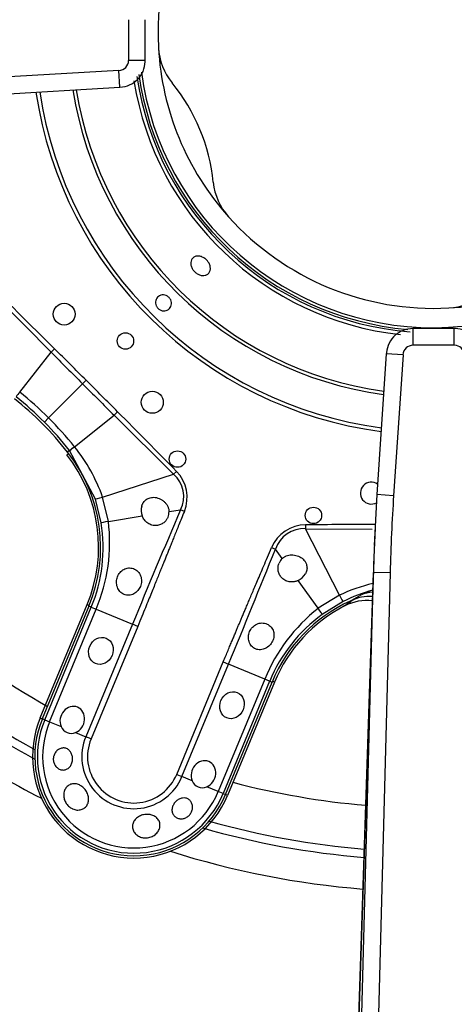
# Model space of a CAD drawing. Units: inches. Extents: x 0.2 to 79.3, y 0.3 to 68.7.
# Drawn here: x 39.9 to 41.5, y 57.9 to 61.5 of the extents above; entities that cross this region are included whole.
import ezdxf
from ezdxf.lldxf.tags import DXFTag

# ---------------------------------------------------------------- set-up
doc = ezdxf.new("R2010")
doc.units = ezdxf.units.IN
doc.header["$MEASUREMENT"] = 0
for name, color, linetype in [('700034-0', 7, 'Continuous'), ('700035-0', 7, 'Continuous'), ('700129-2', 7, 'Continuous'), ('700288-1', 7, 'Continuous'), ('Default', 7, 'Continuous')]:
    doc.layers.add(name, color=color, linetype=linetype)
tags = doc.linetypes.add('PHANTOM2', pattern=[1.25, 0.625, -0.125, 0.125, -0.125, 0.125, -0.125]).pattern_tags.tags
tags[14:15] = [DXFTag(74, 4), DXFTag(75, 0), DXFTag(340, '0'), DXFTag(46, 0.0), DXFTag(50, 0.0), DXFTag(44, 0.0), DXFTag(45, 0.0)]
tags[12:13] = [DXFTag(74, 4), DXFTag(75, 0), DXFTag(340, '0'), DXFTag(46, 0.0), DXFTag(50, 0.0), DXFTag(44, 0.0), DXFTag(45, 0.0)]
tags[10:11] = [DXFTag(74, 4), DXFTag(75, 0), DXFTag(340, '0'), DXFTag(46, 0.0), DXFTag(50, 0.0), DXFTag(44, 0.0), DXFTag(45, 0.0)]
tags[8:9] = [DXFTag(74, 4), DXFTag(75, 0), DXFTag(340, '0'), DXFTag(46, 0.0), DXFTag(50, 0.0), DXFTag(44, 0.0), DXFTag(45, 0.0)]
tags[6:7] = [DXFTag(74, 4), DXFTag(75, 0), DXFTag(340, '0'), DXFTag(46, 0.0), DXFTag(50, 0.0), DXFTag(44, 0.0), DXFTag(45, 0.0)]
tags[4:5] = [DXFTag(74, 4), DXFTag(75, 0), DXFTag(340, '0'), DXFTag(46, 0.0), DXFTag(50, 0.0), DXFTag(44, 0.0), DXFTag(45, 0.0)]

# ---------------------------------------------------------------- blocks, each defined once
blk = doc.blocks.new('SE1')
at = {"layer": '700034-0', "color": 7, "linetype": 'PHANTOM2'}
for p, q in [((40.0876, 59.9046), (40.0939, 59.9095)), ((40.1603, 59.3677), (40.1677, 59.3646)), ((40.8317, 59.0896), (40.8243, 59.0927)), ((39.9921, 58.9615), (39.9995, 58.9584)), ((40.6634, 58.6834), (40.656, 58.6865))]:
    blk.add_line(p, q, dxfattribs=at)
at = {"layer": '700034-0', "color": 7, "linetype": 'Continuous'}
for p, q in [((39.9921, 58.9615), (40.1603, 59.3677)), ((41.0846, 59.3632), (41.0833, 59.3625)), ((40.8317, 59.0896), (40.6634, 58.6834))]:
    blk.add_line(p, q, dxfattribs=at)
for centre, radius, start, end in [((41.4027, 61.4177), 0.9882, 41.874, 183.1238), ((40.6323, 61.3749), 0.2166, 182.9362, 219.2602), ((41.4027, 61.4177), 0.9882, 183.1238, 221.8811), ((41.4027, 61.4177), 1.0576, 187.7141, 352.7116), ((39.9478, 60.815), 0.6678, 5.7066, 39.2885), ((40.8279, 60.9032), 0.2167, 185.7574, 222.0685), ((41.4027, 61.4177), 0.9882, 221.8811, 273.1236), ((41.4027, 61.4177), 0.9882, 273.1236, 311.8811), ((41.4455, 60.6473), 0.2166, 272.9355, 309.2601), ((39.6631, 59.5736), 0.5383, 337.5, 37.9401), ((41.165, 59.2053), 0.1772, 84.1701, 117.001), ((41.329, 58.8836), 0.5383, 117.1529, 157.5), ((40.3278, 58.8225), 0.3633, 157.5, 337.5)]:
    blk.add_arc(centre, radius, start, end, dxfattribs=at)
at = {"layer": '700034-0', "color": 7, "linetype": 'PHANTOM2'}
blk.add_arc((41.4099, 58.9275), 0.544, 122.1798, 126.8956, dxfattribs=at)
at = {"layer": '700035-0', "color": 7, "linetype": 'PHANTOM2'}
for p, q in [((39.8201, 60.4851), (40.0311, 60.2721)), ((40.0435, 60.2845), (40.0311, 60.2721)), ((39.9186, 60.1295), (40.0311, 60.2721)), ((40.0219, 60.0369), (40.144, 60.1589)), ((40.1567, 60.1717), (40.144, 60.1589)), ((39.9186, 60.1295), (39.9183, 60.1297)), ((40.0069, 60.0218), (40.0219, 60.0369)), ((40.1146, 59.9336), (40.2572, 60.0461)), ((40.2696, 60.0584), (40.2572, 60.0461)), ((40.2572, 60.0461), (40.4701, 59.8351)), ((40.1148, 59.9333), (40.1146, 59.9336)), ((40.0973, 59.92), (40.0901, 59.9143)), ((40.0973, 59.92), (40.0971, 59.9203)), ((40.1902, 59.7459), (40.0973, 59.92)), ((40.2156, 59.753), (40.4701, 59.8351)), ((40.4803, 59.8452), (40.4701, 59.8351)), ((40.2363, 59.6659), (40.2156, 59.753)), ((40.2107, 59.6605), (40.1902, 59.7459)), ((40.2363, 59.6659), (40.3579, 59.6854)), ((40.4537, 59.7008), (40.4947, 59.7074)), ((40.5088, 59.7017), (40.4947, 59.7074)), ((40.943, 59.6535), (40.9431, 59.6391)), ((40.9431, 59.6391), (41.1819, 59.6381)), ((41.065, 59.4011), (40.9431, 59.6391)), ((40.8215, 59.5722), (40.8354, 59.5662)), ((40.8598, 59.5326), (40.8354, 59.5662)), ((40.9888, 59.3542), (40.9167, 59.4539)), ((41.065, 59.4011), (40.9888, 59.3542)), ((41.1029, 59.3802), (41.1422, 59.4028)), ((41.078, 59.3782), (41.0031, 59.3323)), ((40.0081, 58.9549), (40.1752, 59.3584)), ((40.0255, 58.9477), (40.1926, 59.3512)), ((40.1752, 59.3584), (40.1667, 59.362)), ((40.1752, 59.3584), (40.1926, 59.3512)), ((40.1926, 59.3512), (40.3225, 59.2974)), ((40.3225, 59.2974), (40.1554, 58.8939)), ((40.3415, 59.2896), (40.3225, 59.2974)), ((40.3415, 59.2896), (40.1743, 58.886)), ((40.4812, 58.7589), (40.6484, 59.1624)), ((40.5002, 58.751), (40.6673, 59.1546)), ((40.6484, 59.1624), (40.6673, 59.1546)), ((40.7972, 59.1008), (40.6673, 59.1546)), ((40.7972, 59.1008), (40.6301, 58.6972)), ((40.8146, 59.0936), (40.6475, 58.69)), ((40.8146, 59.0936), (40.7972, 59.1008)), ((40.8146, 59.0936), (40.8232, 59.09)), ((40.0081, 58.9549), (39.9995, 58.9584)), ((40.0081, 58.9549), (40.0255, 58.9477)), ((40.0255, 58.9477), (40.0667, 58.9306)), ((40.1186, 58.9091), (40.1554, 58.8939)), ((40.1743, 58.886), (40.1554, 58.8939)), ((40.4812, 58.7589), (40.5002, 58.751)), ((40.5369, 58.7358), (40.5002, 58.751)), ((40.6301, 58.6972), (40.5888, 58.7143)), ((40.6475, 58.69), (40.6301, 58.6972)), ((40.6475, 58.69), (40.656, 58.6865))]:
    blk.add_line(p, q, dxfattribs=at)
at = {"layer": '700035-0', "color": 7, "linetype": 'Continuous'}
for p, q in [((41.1053, 59.3813), (41.1029, 59.3802)), ((40.1667, 59.362), (39.9995, 58.9584)), ((40.656, 58.6865), (40.8232, 59.09))]:
    blk.add_line(p, q, dxfattribs=at)
for centre, radius in [((40.0778, 60.4086), 0.0394), ((40.2975, 60.3125), 0.0295), ((40.3937, 60.0927), 0.0394), ((40.4841, 59.8891), 0.0295), ((40.9715, 59.6872), 0.0295)]:
    blk.add_circle(centre, radius, dxfattribs=at)
at = {"layer": '700035-0', "color": 7, "linetype": 'PHANTOM2'}
for centre, radius, start, end in [((41.4027, 61.4177), 1.0886, 189.1446, 263.6989), ((41.4027, 61.4177), 1.0757, 188.4347, 265.4805), ((41.4027, 61.4177), 1.442, 188.4983, 262.4868), ((41.4027, 61.4177), 1.4285, 188.5473, 262.4518), ((41.4027, 61.4177), 1.3097, 189.0233, 262.1123), ((41.4027, 61.4177), 1.2978, 189.0755, 262.0751), ((-15.5714, 4.2297), 78.963, 45.225735, 45.443301), ((9.9248, 29.9363), 42.7568, 45.00325, 45.21749), ((82.668, 102.6801), 60.136, 224.84577, 224.998041), ((82.6543, 102.6721), 60.1207, 225.00194, 225.154249), ((9.7658, 29.7847), 42.9765, 44.78305, 44.9962), ((40.2815, 59.8386), 0.4651, 141.2804, 143.9855), ((39.1885, 59.2034), 1.1573, 45.0002, 51.73), ((39.1216, 59.1367), 1.2732, 44.9954, 51.2423), ((39.1217, 59.1365), 1.2733, 38.7578, 45.0044), ((-14.8606, 5.3575), 77.6629, 44.554878, 44.776086), ((39.1885, 59.2034), 1.1573, 38.27, 44.9998), ((39.8122, 60.3114), 0.4839, 306.0671, 308.667), ((39.6363, 59.5475), 0.6147, 19.5293, 38.8783), ((40.3987, 59.7544), 0.1077, 333.8783, 48.4827), ((98.511, 35.0951), 63.0211, 157.011855, 157.416113), ((39.6588, 59.5722), 0.5589, 337.511, 9.0846), ((39.6198, 59.5912), 0.6211, 337.2736, 6.9098), ((40.9435, 59.5214), 0.1321, 90.2007, 157.401), ((41.554, -19.3072), 78.963, 90.261426, 90.443301), ((40.9379, 59.532), 0.108, 87.2016, 161.5197), ((-9.1242, 79.733), 53.8764, 337.54508, 338.01795), ((41.327, 58.8525), 0.6079, 103.5182, 115.5293), ((41.3326, 58.8801), 0.5594, 105.4049, 117.081), ((41.2831, 59.1012), 0.3329, 107.495, 115.0425), ((41.3718, 58.8655), 0.6208, 128.0851, 157.7315), ((41.331, 58.8796), 0.5589, 125.9161, 157.4883), ((40.3278, 58.8225), 0.346, 157.5, 337.5), ((40.3278, 58.8225), 0.3272, 157.5, 337.5), ((40.3278, 58.8225), 0.1866, 157.5, 337.5), ((40.3278, 58.8225), 0.1661, 157.5, 337.5)]:
    blk.add_arc(centre, radius, start, end, dxfattribs=at)
at = {"layer": '700035-0', "color": 7, "linetype": 'Continuous'}
for centre, radius, start, end in [((41.4027, 61.4177), 1.0679, 188.1012, 265.01), ((39.1861, 59.201), 1.1516, 38.2728, 51.7272), ((39.6574, 59.5729), 0.5512, 337.5, 38.2728), ((41.1794, 59.7673), 0.0394, 55.5284, 298.1403), ((40.4118, 59.7057), 0.0577, 165.1008, 200.6209), ((40.4048, 59.6997), 0.049, 338.211, 1.2578), ((40.8936, 59.4972), 0.049, 133.7422, 156.789), ((40.893, 59.5063), 0.0574, 294.307, 329.9713), ((41.3324, 58.8791), 0.5512, 114.6113, 157.5), ((41.1783, 59.2199), 0.1772, 88.321, 114.3352), ((40.3278, 58.8225), 0.3553, 157.5, 337.5), ((40.1032, 58.9454), 0.0394, 202.0187, 292.9813), ((40.5734, 58.7506), 0.0394, 202.0188, 292.9812)]:
    blk.add_arc(centre, radius, start, end, dxfattribs=at)
at = {"layer": '700035-0', "color": 7, "linetype": 'PHANTOM2'}
for centre, major_axis, ratio, start_param, end_param in [((40.1282, 59.9444), (-0.0309, -0.0244), 0.010766, 0.034909, 1.113336), ((40.3806, 59.7502), (-0.1322, -0.0409), 0.974535, 2.466907, 3.612464), ((40.2277, 59.758), (-0.0375, -0.0121), 0.029709, 0.034922, 1.233701), ((40.2496, 59.6666), (-0.0389, -0.0062), 0.036519, 5.054697, 6.248255), ((41.0601, 59.4132), (0.0179, -0.0351), 0.029709, 5.049484, 6.248263), ((41.2026, 59.2364), (-0.0911, 0.1519), 0.983619, 5.842697, 6.088349), ((40.98, 59.3641), (0.0231, -0.0319), 0.036519, 0.03493, 1.228488)]:
    blk.add_ellipse(centre, major_axis=major_axis, ratio=ratio, start_param=start_param, end_param=end_param, dxfattribs=at)
at = {"layer": '700035-0', "color": 7, "linetype": 'Continuous'}
for centre in [(40.2094, 59.2017), (40.6796, 59.007)]:
    blk.add_ellipse(centre, major_axis=(0.0188, 0.0455), ratio=0.877809, dxfattribs=at)
for centre in [(40.107, 58.9544), (40.5772, 58.7596)]:
    blk.add_ellipse(centre, major_axis=(-0.0188, -0.0455), ratio=0.877809, start_param=0.707483, end_param=5.575702, dxfattribs=at)
for points, knots in [([(40.5382, 60.57), (40.5359, 60.5737), (40.5342, 60.5776), (40.5332, 60.5816), (40.5322, 60.5855), (40.5318, 60.5895), (40.532, 60.5933), (40.5323, 60.597), (40.5333, 60.6006), (40.5348, 60.6037), (40.5364, 60.6068), (40.5385, 60.6095), (40.5412, 60.6116), (40.5438, 60.6137), (40.547, 60.6153), (40.5504, 60.6161), (40.5539, 60.617), (40.5577, 60.6173), (40.5615, 60.6168), (40.5654, 60.6164), (40.5694, 60.6153), (40.5732, 60.6135), (40.5771, 60.6118), (40.5809, 60.6095), (40.5843, 60.6067), (40.5877, 60.604), (40.5908, 60.6007), (40.5934, 60.5972), (40.5942, 60.5961), (40.595, 60.5949), (40.5957, 60.5938), (40.5979, 60.5901), (40.5997, 60.5861), (40.6007, 60.5822), (40.6018, 60.5783), (40.6023, 60.5744), (40.602, 60.5707), (40.6018, 60.567), (40.6009, 60.5634), (40.5993, 60.5604), (40.5978, 60.5573), (40.5956, 60.5546), (40.593, 60.5525), (40.5903, 60.5504), (40.5871, 60.5488), (40.5837, 60.5479), (40.5802, 60.5469), (40.5764, 60.5467), (40.5725, 60.5471), (40.5686, 60.5475), (40.5645, 60.5485), (40.5606, 60.5502), (40.5568, 60.5519), (40.5529, 60.5542), (40.5495, 60.557), (40.5461, 60.5597), (40.543, 60.563), (40.5404, 60.5665), (40.5396, 60.5676), (40.5389, 60.5688), (40.5382, 60.57)], [0, 0, 0, 0, 0.05371, 0.05371, 0.05371, 0.10742, 0.10742, 0.10742, 0.161133, 0.161133, 0.161133, 0.21484, 0.21484, 0.21484, 0.268537, 0.268537, 0.268537, 0.322236, 0.322236, 0.322236, 0.375947, 0.375947, 0.375947, 0.42966, 0.42966, 0.42966, 0.483362, 0.483362, 0.483362, 0.5, 0.5, 0.5, 0.55371, 0.55371, 0.55371, 0.60742, 0.60742, 0.60742, 0.661134, 0.661134, 0.661134, 0.71484, 0.71484, 0.71484, 0.768536, 0.768536, 0.768536, 0.822237, 0.822237, 0.822237, 0.875948, 0.875948, 0.875948, 0.92966, 0.92966, 0.92966, 0.983363, 0.983363, 0.983363, 1, 1, 1, 1]), ([(40.4081, 60.4381), (40.4067, 60.4411), (40.4058, 60.4443), (40.4054, 60.4476), (40.4051, 60.4508), (40.4053, 60.454), (40.406, 60.4571), (40.4068, 60.4602), (40.408, 60.4631), (40.4098, 60.4657), (40.4115, 60.4683), (40.4137, 60.4706), (40.4162, 60.4725), (40.4187, 60.4743), (40.4216, 60.4757), (40.4247, 60.4765), (40.4277, 60.4774), (40.431, 60.4777), (40.4342, 60.4774), (40.4374, 60.4772), (40.4406, 60.4764), (40.4436, 60.4752), (40.4466, 60.4739), (40.4495, 60.4721), (40.452, 60.4699), (40.4545, 60.4677), (40.4566, 60.4651), (40.4583, 60.4623), (40.4589, 60.4614), (40.4593, 60.4605), (40.4598, 60.4596), (40.4612, 60.4566), (40.4621, 60.4534), (40.4624, 60.4502), (40.4628, 60.447), (40.4626, 60.4437), (40.4618, 60.4406), (40.4611, 60.4376), (40.4598, 60.4346), (40.4581, 60.432), (40.4564, 60.4294), (40.4542, 60.4271), (40.4517, 60.4253), (40.4491, 60.4235), (40.4462, 60.4221), (40.4432, 60.4212), (40.4402, 60.4204), (40.4369, 60.4201), (40.4337, 60.4203), (40.4305, 60.4205), (40.4272, 60.4213), (40.4242, 60.4226), (40.4212, 60.4238), (40.4183, 60.4256), (40.4158, 60.4278), (40.4133, 60.43), (40.4112, 60.4326), (40.4095, 60.4354), (40.409, 60.4363), (40.4085, 60.4372), (40.4081, 60.4381)], [0, 0, 0, 0, 0.05371, 0.05371, 0.05371, 0.107419, 0.107419, 0.107419, 0.161129, 0.161129, 0.161129, 0.214838, 0.214838, 0.214838, 0.268546, 0.268546, 0.268546, 0.322254, 0.322254, 0.322254, 0.375964, 0.375964, 0.375964, 0.429674, 0.429674, 0.429674, 0.483382, 0.483382, 0.483382, 0.5, 0.5, 0.5, 0.55371, 0.55371, 0.55371, 0.607419, 0.607419, 0.607419, 0.661129, 0.661129, 0.661129, 0.714838, 0.714838, 0.714838, 0.768546, 0.768546, 0.768546, 0.822254, 0.822254, 0.822254, 0.875964, 0.875964, 0.875964, 0.929674, 0.929674, 0.929674, 0.983382, 0.983382, 0.983382, 1, 1, 1, 1]), ([(40.3561, 59.7205), (40.3565, 59.7217), (40.3572, 59.7241), (40.3587, 59.7276), (40.3604, 59.7309), (40.363, 59.735), (40.3667, 59.7397), (40.3723, 59.7444), (40.3788, 59.7483), (40.3893, 59.752), (40.4048, 59.7528), (40.4204, 59.7478), (40.4321, 59.7406), (40.4397, 59.7339), (40.4459, 59.726), (40.4498, 59.7186), (40.4521, 59.712), (40.4534, 59.7064), (40.4536, 59.7027), (40.4537, 59.7008)], [0, 0, 0, 0, 0.026388, 0.05263, 0.078977, 0.105687, 0.155859, 0.206662, 0.262754, 0.320562, 0.450544, 0.594679, 0.668088, 0.744058, 0.811657, 0.880325, 0.920971, 0.960688, 1, 1, 1, 1]), ([(40.4502, 59.6815), (40.4497, 59.6802), (40.4485, 59.6776), (40.4464, 59.6738), (40.4436, 59.6696), (40.4397, 59.6652), (40.433, 59.6592), (40.4228, 59.6533), (40.4081, 59.65), (40.3949, 59.6514), (40.3845, 59.6553), (40.3775, 59.6594), (40.3712, 59.6646), (40.3657, 59.6707), (40.3611, 59.6776), (40.359, 59.6828), (40.3579, 59.6854)], [0, 0, 0, 0, 0.034266, 0.068374, 0.102588, 0.155783, 0.209201, 0.32027, 0.442642, 0.586598, 0.65718, 0.727217, 0.795348, 0.863163, 0.931588, 1, 1, 1, 1]), ([(40.8598, 59.5326), (40.8608, 59.5335), (40.8629, 59.5354), (40.8664, 59.5379), (40.8701, 59.54), (40.8756, 59.5426), (40.8832, 59.5449), (40.8931, 59.546), (40.9033, 59.5454), (40.9166, 59.5423), (40.9311, 59.5348), (40.9415, 59.5233), (40.9463, 59.5132), (40.9482, 59.5059), (40.9488, 59.4986), (40.948, 59.4914), (40.9461, 59.4843), (40.9439, 59.4798), (40.9427, 59.4775)], [0, 0, 0, 0, 0.029474, 0.059101, 0.089108, 0.11971, 0.188373, 0.255987, 0.332032, 0.405401, 0.549556, 0.679557, 0.737366, 0.793474, 0.844261, 0.894434, 0.947425, 1, 1, 1, 1]), ([(40.9167, 59.4539), (40.9154, 59.4534), (40.9128, 59.4522), (40.9088, 59.4509), (40.9048, 59.4499), (40.8993, 59.449), (40.8925, 59.4486), (40.8844, 59.4495), (40.8765, 59.4515), (40.8664, 59.4561), (40.856, 59.4644), (40.848, 59.4772), (40.845, 59.4886), (40.8445, 59.4975), (40.845, 59.5041), (40.8463, 59.5105), (40.8479, 59.5145), (40.8486, 59.5165)], [0, 0, 0, 0, 0.034383, 0.068541, 0.102707, 0.137102, 0.204993, 0.273227, 0.343315, 0.413977, 0.557777, 0.680034, 0.790992, 0.844365, 0.897534, 0.948734, 1, 1, 1, 1]), ([(40.2689, 59.4669), (40.2701, 59.4698), (40.2726, 59.4756), (40.2797, 59.4855), (40.2914, 59.495), (40.3085, 59.5001), (40.3266, 59.4977), (40.3426, 59.4874), (40.353, 59.471), (40.3556, 59.4548), (40.3543, 59.4419), (40.3522, 59.4358), (40.3511, 59.4328)], [0, 0, 0, 0, 0.059928, 0.120141, 0.236481, 0.354896, 0.484626, 0.621606, 0.75288, 0.877328, 0.939013, 1, 1, 1, 1]), ([(40.3511, 59.4328), (40.3499, 59.4301), (40.3474, 59.4247), (40.3401, 59.4148), (40.3279, 59.4049), (40.3101, 59.3997), (40.2922, 59.4024), (40.2773, 59.4129), (40.2675, 59.4293), (40.265, 59.4455), (40.2662, 59.4583), (40.268, 59.464), (40.2689, 59.4669)], [0, 0, 0, 0, 0.057082, 0.114188, 0.235615, 0.363029, 0.495654, 0.627651, 0.754559, 0.885276, 0.942583, 1, 1, 1, 1]), ([(40.7428, 59.2706), (40.7442, 59.2734), (40.747, 59.2791), (40.7549, 59.2891), (40.7682, 59.2988), (40.7871, 59.3031), (40.8057, 59.2993), (40.8205, 59.2881), (40.8291, 59.2723), (40.8306, 59.2573), (40.8286, 59.2452), (40.8262, 59.2394), (40.825, 59.2365)], [0, 0, 0, 0, 0.059678, 0.120095, 0.245035, 0.375679, 0.512405, 0.64423, 0.764516, 0.88034, 0.940307, 1, 1, 1, 1]), ([(40.825, 59.2365), (40.8236, 59.2338), (40.8208, 59.2285), (40.8126, 59.2186), (40.8025, 59.2112), (40.7908, 59.2068), (40.7818, 59.2052), (40.7723, 59.2058), (40.7609, 59.2091), (40.7487, 59.2179), (40.7396, 59.234), (40.7379, 59.2498), (40.7397, 59.2621), (40.7418, 59.2677), (40.7428, 59.2706)], [0, 0, 0, 0, 0.057489, 0.114877, 0.245822, 0.296715, 0.372025, 0.437434, 0.502836, 0.634271, 0.761652, 0.884574, 0.942297, 1, 1, 1, 1]), ([(40.0404, 58.8246), (40.0416, 58.829), (40.0434, 58.8331), (40.0458, 58.8368), (40.0482, 58.8405), (40.0512, 58.8437), (40.0544, 58.8463), (40.0578, 58.8489), (40.0616, 58.851), (40.0655, 58.8522), (40.0695, 58.8535), (40.0737, 58.854), (40.0778, 58.8536), (40.0817, 58.8532), (40.0856, 58.852), (40.0892, 58.8501), (40.0925, 58.8483), (40.0957, 58.8457), (40.0983, 58.8425), (40.1009, 58.8395), (40.103, 58.8359), (40.1046, 58.832), (40.1061, 58.8282), (40.1072, 58.8239), (40.1076, 58.8197), (40.1081, 58.8153), (40.108, 58.8109), (40.1073, 58.8066), (40.1071, 58.8055), (40.1069, 58.8045), (40.1067, 58.8034), (40.1057, 58.7991), (40.104, 58.795), (40.1019, 58.7914), (40.0998, 58.7877), (40.0971, 58.7845), (40.094, 58.782), (40.091, 58.7794), (40.0874, 58.7774), (40.0838, 58.7762), (40.08, 58.7749), (40.076, 58.7744), (40.072, 58.7747), (40.068, 58.775), (40.064, 58.776), (40.0602, 58.7778), (40.0565, 58.7796), (40.053, 58.7822), (40.0499, 58.7853), (40.047, 58.7884), (40.0445, 58.792), (40.0427, 58.796), (40.041, 58.7998), (40.0398, 58.804), (40.0392, 58.8083), (40.0387, 58.8125), (40.0388, 58.8168), (40.0396, 58.8209), (40.0398, 58.8222), (40.0401, 58.8234), (40.0404, 58.8246)], [0, 0, 0, 0, 0.054837, 0.054837, 0.054837, 0.109555, 0.109555, 0.109555, 0.166067, 0.166067, 0.166067, 0.223252, 0.223252, 0.223252, 0.278934, 0.278934, 0.278934, 0.332207, 0.332207, 0.332207, 0.383933, 0.383933, 0.383933, 0.435483, 0.435483, 0.435483, 0.487625, 0.487625, 0.487625, 0.50069, 0.50069, 0.50069, 0.554588, 0.554588, 0.554588, 0.608448, 0.608448, 0.608448, 0.662882, 0.662882, 0.662882, 0.718214, 0.718214, 0.718214, 0.774124, 0.774124, 0.774124, 0.829532, 0.829532, 0.829532, 0.883139, 0.883139, 0.883139, 0.934595, 0.934595, 0.934595, 0.984967, 0.984967, 0.984967, 1, 1, 1, 1]), ([(40.1037, 58.6375), (40.099, 58.6402), (40.0946, 58.6437), (40.0908, 58.6477), (40.087, 58.6518), (40.0838, 58.6565), (40.0814, 58.6614), (40.079, 58.6665), (40.0773, 58.6719), (40.0766, 58.6772), (40.0758, 58.6826), (40.0759, 58.6882), (40.0768, 58.6933), (40.0778, 58.6984), (40.0796, 58.7033), (40.0822, 58.7076), (40.0847, 58.7118), (40.088, 58.7155), (40.0917, 58.7183), (40.0954, 58.7211), (40.0997, 58.7232), (40.1042, 58.7244), (40.1086, 58.7255), (40.1135, 58.7258), (40.1182, 58.7253), (40.1231, 58.7247), (40.128, 58.7232), (40.1327, 58.721), (40.1343, 58.7201), (40.136, 58.7192), (40.1376, 58.7182), (40.1421, 58.7154), (40.1464, 58.7118), (40.1502, 58.7077), (40.1539, 58.7035), (40.1571, 58.6988), (40.1596, 58.6938), (40.1621, 58.6889), (40.1639, 58.6837), (40.1648, 58.6785), (40.1657, 58.6734), (40.1658, 58.6682), (40.1651, 58.6633), (40.1644, 58.6585), (40.1628, 58.6538), (40.1604, 58.6497), (40.1581, 58.6456), (40.1549, 58.642), (40.1512, 58.6391), (40.1474, 58.6362), (40.143, 58.634), (40.1384, 58.6327), (40.1337, 58.6314), (40.1286, 58.6309), (40.1235, 58.6313), (40.1184, 58.6317), (40.1132, 58.6331), (40.1083, 58.6352), (40.1068, 58.6359), (40.1052, 58.6367), (40.1037, 58.6375)], [0, 0, 0, 0, 0.053887, 0.053887, 0.053887, 0.107758, 0.107758, 0.107758, 0.161867, 0.161867, 0.161867, 0.216171, 0.216171, 0.216171, 0.270207, 0.270207, 0.270207, 0.32346, 0.32346, 0.32346, 0.375931, 0.375931, 0.375931, 0.428391, 0.428391, 0.428391, 0.481854, 0.481854, 0.481854, 0.500783, 0.500783, 0.500783, 0.555041, 0.555041, 0.555041, 0.609353, 0.609353, 0.609353, 0.662872, 0.662872, 0.662872, 0.715887, 0.715887, 0.715887, 0.769078, 0.769078, 0.769078, 0.822503, 0.822503, 0.822503, 0.876008, 0.876008, 0.876008, 0.92953, 0.92953, 0.92953, 0.983053, 0.983053, 0.983053, 1, 1, 1, 1]), ([(40.4706, 58.6527), (40.4729, 58.6563), (40.4758, 58.6598), (40.479, 58.6628), (40.4823, 58.6658), (40.486, 58.6683), (40.4899, 58.6703), (40.4937, 58.6722), (40.4978, 58.6735), (40.5018, 58.6741), (40.5057, 58.6747), (40.5097, 58.6747), (40.5134, 58.6739), (40.5172, 58.6732), (40.5207, 58.6717), (40.5238, 58.6698), (40.5269, 58.6677), (40.5297, 58.665), (40.5319, 58.662), (40.5342, 58.6587), (40.5359, 58.655), (40.5369, 58.6511), (40.538, 58.647), (40.5384, 58.6425), (40.538, 58.6381), (40.5376, 58.6336), (40.5364, 58.629), (40.5345, 58.6248), (40.5339, 58.6234), (40.5332, 58.6221), (40.5325, 58.6208), (40.5304, 58.6171), (40.5276, 58.6137), (40.5245, 58.6108), (40.5214, 58.6078), (40.5177, 58.6054), (40.5139, 58.6036), (40.5102, 58.6018), (40.5061, 58.6006), (40.5021, 58.6001), (40.4981, 58.5995), (40.494, 58.5997), (40.4902, 58.6004), (40.4863, 58.6012), (40.4826, 58.6026), (40.4793, 58.6046), (40.4759, 58.6067), (40.4729, 58.6093), (40.4705, 58.6124), (40.4681, 58.6156), (40.4663, 58.6193), (40.4653, 58.6232), (40.4643, 58.6271), (40.464, 58.6313), (40.4645, 58.6355), (40.465, 58.6397), (40.4662, 58.6439), (40.4681, 58.6479), (40.4688, 58.6495), (40.4697, 58.6511), (40.4706, 58.6527)], [0, 0, 0, 0, 0.052865, 0.052865, 0.052865, 0.105765, 0.105765, 0.105765, 0.158156, 0.158156, 0.158156, 0.209851, 0.209851, 0.209851, 0.261401, 0.261401, 0.261401, 0.313993, 0.313993, 0.313993, 0.368689, 0.368689, 0.368689, 0.42541, 0.42541, 0.42541, 0.482539, 0.482539, 0.482539, 0.500667, 0.500667, 0.500667, 0.551926, 0.551926, 0.551926, 0.603256, 0.603256, 0.603256, 0.653699, 0.653699, 0.653699, 0.704565, 0.704565, 0.704565, 0.757182, 0.757182, 0.757182, 0.811809, 0.811809, 0.811809, 0.867624, 0.867624, 0.867624, 0.923379, 0.923379, 0.923379, 0.978311, 0.978311, 0.978311, 1, 1, 1, 1]), ([(40.3885, 58.6143), (40.3938, 58.6131), (40.3988, 58.6111), (40.4031, 58.6084), (40.4075, 58.6057), (40.4113, 58.6023), (40.4142, 58.5984), (40.4171, 58.5946), (40.4192, 58.5902), (40.4203, 58.5856), (40.4214, 58.5811), (40.4217, 58.5763), (40.421, 58.5715), (40.4203, 58.5668), (40.4187, 58.5621), (40.4163, 58.5577), (40.4139, 58.5533), (40.4106, 58.5491), (40.4068, 58.5455), (40.4029, 58.5419), (40.3982, 58.5388), (40.3933, 58.5365), (40.3882, 58.5341), (40.3827, 58.5325), (40.3772, 58.5318), (40.3717, 58.531), (40.3659, 58.5311), (40.3605, 58.5321), (40.3588, 58.5324), (40.3571, 58.5328), (40.3554, 58.5332), (40.3502, 58.5347), (40.3453, 58.537), (40.341, 58.5399), (40.3367, 58.5428), (40.3329, 58.5464), (40.33, 58.5504), (40.3271, 58.5544), (40.325, 58.5589), (40.3238, 58.5635), (40.3226, 58.5681), (40.3224, 58.5729), (40.323, 58.5776), (40.3237, 58.5822), (40.3253, 58.5869), (40.3278, 58.5911), (40.3302, 58.5953), (40.3335, 58.5992), (40.3375, 58.6026), (40.3414, 58.6059), (40.346, 58.6087), (40.351, 58.6108), (40.3559, 58.6129), (40.3613, 58.6144), (40.3668, 58.6152), (40.3722, 58.6159), (40.3778, 58.616), (40.3831, 58.6153), (40.3849, 58.615), (40.3868, 58.6147), (40.3885, 58.6143)], [0, 0, 0, 0, 0.054712, 0.054712, 0.054712, 0.109469, 0.109469, 0.109469, 0.163482, 0.163482, 0.163482, 0.216217, 0.216217, 0.216217, 0.268566, 0.268566, 0.268566, 0.321483, 0.321483, 0.321483, 0.375248, 0.375248, 0.375248, 0.429506, 0.429506, 0.429506, 0.48373, 0.48373, 0.48373, 0.500815, 0.500815, 0.500815, 0.554387, 0.554387, 0.554387, 0.607962, 0.607962, 0.607962, 0.66149, 0.66149, 0.66149, 0.715014, 0.715014, 0.715014, 0.76853, 0.76853, 0.76853, 0.822004, 0.822004, 0.822004, 0.875306, 0.875306, 0.875306, 0.928337, 0.928337, 0.928337, 0.98154, 0.98154, 0.98154, 1, 1, 1, 1])]:
    blk.add_open_spline(points, degree=3, knots=knots, dxfattribs=at)
at = {"layer": '700035-0', "color": 7, "linetype": 'PHANTOM2'}
for points in [[(40.5088, 59.7017), (40.5052, 59.693), (40.4984, 59.6762), (40.4892, 59.6534), (40.4808, 59.6325), (40.4731, 59.6135), (40.4661, 59.5961), (40.4596, 59.58), (40.4536, 59.5652), (40.448, 59.5512), (40.4426, 59.5378), (40.4368, 59.5234), (40.4306, 59.5081), (40.4239, 59.4915), (40.4166, 59.4735), (40.4087, 59.4541), (40.4002, 59.4329), (40.3908, 59.4098), (40.3805, 59.3846), (40.3691, 59.3566), (40.3563, 59.3254), (40.3466, 59.3019), (40.3415, 59.2896)], [(40.6484, 59.1624), (40.6515, 59.1699), (40.6574, 59.1843), (40.6656, 59.2038), (40.673, 59.2216), (40.6798, 59.2379), (40.6861, 59.2528), (40.6918, 59.2665), (40.6972, 59.2792), (40.7022, 59.2911), (40.7072, 59.3028), (40.7124, 59.3152), (40.7179, 59.3283), (40.7239, 59.3423), (40.7302, 59.3573), (40.7372, 59.3736), (40.7446, 59.3912), (40.7528, 59.4103), (40.7616, 59.4311), (40.7712, 59.4537), (40.7818, 59.4786), (40.7935, 59.5062), (40.8066, 59.537), (40.8164, 59.56), (40.8215, 59.5722)]]:
    blk.add_open_spline(points, degree=3, dxfattribs=at)
at = {"layer": '700129-2', "color": 7, "linetype": 'PHANTOM2'}
for p, q in [((40.3086, 61.4641), (40.3086, 61.3182)), ((40.3686, 61.3182), (40.3086, 61.3182)), ((40.2744, 61.282), (39.7752, 61.253)), ((40.2778, 61.2221), (40.2744, 61.282)), ((41.3288, 60.297), (41.3288, 60.357)), ((41.4767, 60.297), (41.4767, 60.357)), ((41.4767, 60.297), (41.3288, 60.297)), ((41.2927, 60.2631), (41.2328, 60.267)), ((41.2927, 60.2631), (41.259, 59.7579)), ((41.259, 59.7579), (41.1991, 59.7619)), ((41.0923, 55.8786), (41.1867, 59.4829)), ((41.1133, 57.2326), (41.1867, 59.4829)), ((41.2464, 59.4813), (41.1521, 55.8786)), ((41.2464, 59.4813), (41.1867, 59.4829))]:
    blk.add_line(p, q, dxfattribs=at)
at = {"layer": '700129-2', "color": 7, "linetype": 'Continuous'}
for p, q in [((40.3686, 61.3182), (40.3686, 61.4641)), ((39.7786, 61.1931), (40.2778, 61.2221)), ((41.4767, 60.357), (41.3288, 60.357)), ((41.2328, 60.267), (41.1991, 59.7619)), ((41.1991, 59.7619), (41.1898, 59.5789)), ((41.1879, 59.531), (41.1129, 57.2332))]:
    blk.add_line(p, q, dxfattribs=at)
at = {"layer": '700129-2', "color": 7, "linetype": 'PHANTOM2'}
for centre, major_axis, ratio, start_param, end_param in [((40.2644, 61.3255), (-0.0347, 0.0324), 0.842873, 2.465193, 3.809092), ((41.3361, 60.2528), (0.0322, -0.0348), 0.8441, 2.478665, 3.815558), ((41.4694, 60.2528), (-0.0322, -0.0348), 0.8441, 2.467627, 3.80452), ((41.2878, 59.5277), (0.0178, 0.5452), 0.073328, 1.137262, 1.658299), ((41.2878, 59.5277), (-0.0179, -0.5496), 0.181854, 4.712389, 4.799892)]:
    blk.add_ellipse(centre, major_axis=major_axis, ratio=ratio, start_param=start_param, end_param=end_param, dxfattribs=at)
at = {"layer": '700129-2', "color": 7, "linetype": 'Continuous'}
blk.add_ellipse((41.2878, 59.5277), major_axis=(-0.0179, -0.5496), ratio=0.181854, start_param=4.521279, end_param=4.712389, dxfattribs=at)
for points, knots in [([(40.2778, 61.2221), (40.2908, 61.2239), (40.3124, 61.2277), (40.3425, 61.2486), (40.3625, 61.2777), (40.3683, 61.3038), (40.3685, 61.3164), (40.3686, 61.3182)], [0, 0, 0, 0, 0.245696, 0.478716, 0.724168, 0.967536, 1, 1, 1, 1]), ([(41.3288, 60.357), (41.3159, 60.3558), (41.2941, 60.3533), (41.2629, 60.3342), (41.2412, 60.3064), (41.2339, 60.2809), (41.2329, 60.2685), (41.2328, 60.267)], [0, 0, 0, 0, 0.246084, 0.480355, 0.726801, 0.971648, 1, 1, 1, 1]), ([(41.5727, 60.267), (41.5707, 60.2799), (41.5668, 60.3014), (41.5457, 60.3314), (41.5165, 60.3511), (41.4906, 60.3568), (41.4782, 60.3569), (41.4767, 60.357)], [0, 0, 0, 0, 0.245754, 0.480196, 0.727117, 0.971522, 1, 1, 1, 1])]:
    blk.add_open_spline(points, degree=3, knots=knots, dxfattribs=at)
at = {"layer": '700288-1', "color": 7, "linetype": 'PHANTOM2'}
for radius, start, end in [(2.7796, 229.617, 240.3515), (2.9364, 229.4614, 241.0937), (2.9663, 229.4336, 241.3951), (3.0796, 229.3331, 243.0398), (2.7796, 255.2061, 265.1774), (2.9364, 254.2907, 265.3353), (2.9663, 253.9893, 265.3635), (3.0796, 252.3446, 265.4654)]:
    blk.add_arc((41.3927, 61.4181), radius, start, end, dxfattribs=at)

msp = doc.modelspace()

# ---------------------------------------------------------------- block references
at = {"layer": 'Default'}
msp.add_blockref('SE1', (0, 0), dxfattribs=at)

doc.saveas('drawing.dxf')
